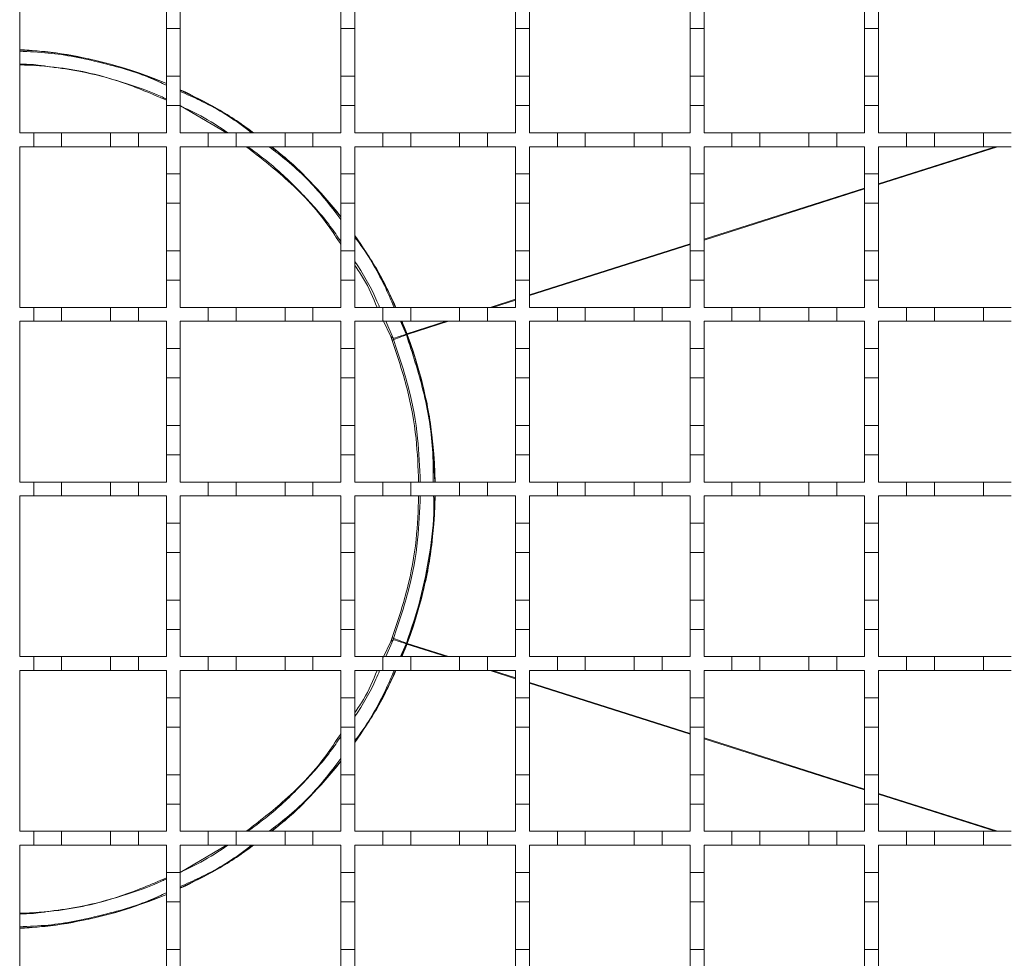
# Model space of a CAD drawing. Units: millimetres. Extents: x 389 to 1910, y 160 to 1405.
# Drawn here: x 1047 to 1188, y 923 to 1057 of the extents above; entities that cross this region are included whole.
import ezdxf

# ---------------------------------------------------------------- set-up
doc = ezdxf.new("R2010")
doc.units = ezdxf.units.MM
doc.header["$LTSCALE"] = 7

msp = doc.modelspace()

# ---------------------------------------------------------------- linework, layer by layer
at = {"color": 7, "linetype": 'Continuous', "lineweight": 18}
for p, q in [((1046.84, 1040.84), (1046.84, 1063.84)), ((1067.84, 1055.74), (1067.84, 1059.94)), ((1069.84, 1059.94), (1069.84, 1055.74)), ((1092.84, 1055.74), (1092.84, 1059.94)), ((1094.84, 1059.94), (1094.84, 1055.74)), ((1117.84, 1055.74), (1117.84, 1059.94)), ((1119.84, 1059.94), (1119.84, 1055.74)), ((1142.84, 1055.74), (1142.84, 1059.94)), ((1144.84, 1059.94), (1144.84, 1055.74)), ((1167.84, 1055.74), (1167.84, 1059.94)), ((1169.84, 1059.94), (1169.84, 1055.74)), ((1069.84, 1055.74), (1067.84, 1055.74)), ((1067.84, 1055.74), (1067.84, 1048.94)), ((1069.84, 1048.94), (1069.84, 1055.74)), ((1094.84, 1055.74), (1092.84, 1055.74)), ((1092.84, 1055.74), (1092.84, 1048.94)), ((1094.84, 1048.94), (1094.84, 1055.74)), ((1119.84, 1055.74), (1117.84, 1055.74)), ((1117.84, 1055.74), (1117.84, 1048.94)), ((1119.84, 1048.94), (1119.84, 1055.74)), ((1144.84, 1055.74), (1142.84, 1055.74)), ((1142.84, 1055.74), (1142.84, 1048.94)), ((1144.84, 1048.94), (1144.84, 1055.74)), ((1169.84, 1055.74), (1167.84, 1055.74)), ((1167.84, 1055.74), (1167.84, 1048.94)), ((1169.84, 1048.94), (1169.84, 1055.74)), ((1067.84, 1048.94), (1069.84, 1048.94)), ((1067.84, 1044.74), (1067.84, 1048.94)), ((1069.84, 1048.94), (1069.84, 1044.74)), ((1092.84, 1048.94), (1094.84, 1048.94)), ((1092.84, 1044.74), (1092.84, 1048.94)), ((1094.84, 1048.94), (1094.84, 1044.74)), ((1117.84, 1048.94), (1119.84, 1048.94)), ((1117.84, 1044.74), (1117.84, 1048.94)), ((1119.84, 1048.94), (1119.84, 1044.74)), ((1142.84, 1048.94), (1144.84, 1048.94)), ((1142.84, 1044.74), (1142.84, 1048.94)), ((1144.84, 1048.94), (1144.84, 1044.74)), ((1167.84, 1048.94), (1169.84, 1048.94)), ((1167.84, 1044.74), (1167.84, 1048.94)), ((1169.84, 1048.94), (1169.84, 1044.74)), ((1067.84, 1044.74), (1067.84, 1040.84)), ((1069.84, 1044.74), (1067.84, 1044.74)), ((1069.84, 1040.84), (1069.84, 1044.74)), ((1069.89, 1044.69), (1076.45, 1040.84)), ((1092.84, 1044.74), (1092.84, 1040.84)), ((1094.84, 1044.74), (1092.84, 1044.74)), ((1094.84, 1040.84), (1094.84, 1044.74)), ((1117.84, 1044.74), (1117.84, 1040.84)), ((1119.84, 1044.74), (1117.84, 1044.74)), ((1119.84, 1040.84), (1119.84, 1044.74)), ((1142.84, 1044.74), (1142.84, 1040.84)), ((1144.84, 1044.74), (1142.84, 1044.74)), ((1144.84, 1040.84), (1144.84, 1044.74)), ((1167.84, 1044.74), (1167.84, 1040.84)), ((1169.84, 1044.74), (1167.84, 1044.74)), ((1169.84, 1040.84), (1169.84, 1044.74)), ((1046.84, 1040.84), (1048.84, 1040.84)), ((1048.84, 1038.84), (1048.84, 1040.84)), ((1048.84, 1040.84), (1052.84, 1040.84)), ((1052.84, 1040.84), (1052.84, 1038.84)), ((1052.84, 1040.84), (1059.84, 1040.84)), ((1059.84, 1038.84), (1059.84, 1040.84)), ((1059.84, 1040.84), (1063.84, 1040.84)), ((1063.84, 1040.84), (1063.84, 1038.84)), ((1063.84, 1040.84), (1067.84, 1040.84)), ((1069.84, 1040.84), (1073.84, 1040.84)), ((1073.84, 1038.84), (1073.84, 1040.84)), ((1073.84, 1040.84), (1077.84, 1040.84)), ((1077.84, 1040.84), (1077.84, 1038.84)), ((1077.84, 1040.84), (1084.84, 1040.84)), ((1084.84, 1038.84), (1084.84, 1040.84)), ((1084.84, 1040.84), (1088.84, 1040.84)), ((1088.84, 1040.84), (1088.84, 1038.84)), ((1088.84, 1040.84), (1092.84, 1040.84)), ((1094.84, 1040.84), (1098.84, 1040.84)), ((1098.84, 1038.84), (1098.84, 1040.84)), ((1098.84, 1040.84), (1102.84, 1040.84)), ((1102.84, 1040.84), (1102.84, 1038.84)), ((1102.84, 1040.84), (1109.84, 1040.84)), ((1109.84, 1038.84), (1109.84, 1040.84)), ((1109.84, 1040.84), (1113.84, 1040.84)), ((1113.84, 1040.84), (1113.84, 1038.84)), ((1113.84, 1040.84), (1117.84, 1040.84)), ((1119.84, 1040.84), (1123.84, 1040.84)), ((1123.84, 1038.84), (1123.84, 1040.84)), ((1123.84, 1040.84), (1127.84, 1040.84)), ((1127.84, 1040.84), (1127.84, 1038.84)), ((1127.84, 1040.84), (1134.84, 1040.84)), ((1134.84, 1038.84), (1134.84, 1040.84)), ((1134.84, 1040.84), (1138.84, 1040.84)), ((1138.84, 1040.84), (1138.84, 1038.84)), ((1138.84, 1040.84), (1142.84, 1040.84)), ((1144.84, 1040.84), (1148.84, 1040.84)), ((1148.84, 1038.84), (1148.84, 1040.84)), ((1148.84, 1040.84), (1152.84, 1040.84)), ((1152.84, 1040.84), (1152.84, 1038.84)), ((1152.84, 1040.84), (1159.84, 1040.84)), ((1159.84, 1038.84), (1159.84, 1040.84)), ((1159.84, 1040.84), (1163.84, 1040.84)), ((1163.84, 1040.84), (1163.84, 1038.84)), ((1163.84, 1040.84), (1167.84, 1040.84)), ((1169.84, 1040.84), (1173.84, 1040.84)), ((1173.84, 1038.84), (1173.84, 1040.84)), ((1173.84, 1040.84), (1177.84, 1040.84)), ((1177.84, 1040.84), (1177.84, 1038.84)), ((1177.84, 1040.84), (1184.84, 1040.84)), ((1184.84, 1038.84), (1184.84, 1040.84)), ((1184.84, 1040.84), (1188.84, 1040.84)), ((1048.84, 1038.84), (1046.84, 1038.84)), ((1046.84, 1015.84), (1046.84, 1038.84)), ((1052.84, 1038.84), (1048.84, 1038.84)), ((1059.84, 1038.84), (1052.84, 1038.84)), ((1063.84, 1038.84), (1059.84, 1038.84)), ((1067.84, 1038.84), (1063.84, 1038.84)), ((1067.84, 1038.84), (1067.84, 1034.94)), ((1073.84, 1038.84), (1069.84, 1038.84)), ((1069.84, 1034.94), (1069.84, 1038.84)), ((1077.84, 1038.84), (1073.84, 1038.84)), ((1084.84, 1038.84), (1077.84, 1038.84)), ((1088.84, 1038.84), (1084.84, 1038.84)), ((1092.84, 1038.84), (1088.84, 1038.84)), ((1092.84, 1038.84), (1092.84, 1034.94)), ((1098.84, 1038.84), (1094.84, 1038.84)), ((1094.84, 1034.94), (1094.84, 1038.84)), ((1102.84, 1038.84), (1098.84, 1038.84)), ((1109.84, 1038.84), (1102.84, 1038.84)), ((1113.84, 1038.84), (1109.84, 1038.84)), ((1117.84, 1038.84), (1113.84, 1038.84)), ((1117.84, 1038.84), (1117.84, 1034.94)), ((1123.84, 1038.84), (1119.84, 1038.84)), ((1119.84, 1034.94), (1119.84, 1038.84)), ((1127.84, 1038.84), (1123.84, 1038.84)), ((1134.84, 1038.84), (1127.84, 1038.84)), ((1138.84, 1038.84), (1134.84, 1038.84)), ((1142.84, 1038.84), (1138.84, 1038.84)), ((1142.84, 1038.84), (1142.84, 1034.94)), ((1148.84, 1038.84), (1144.84, 1038.84)), ((1144.84, 1034.94), (1144.84, 1038.84)), ((1152.84, 1038.84), (1148.84, 1038.84)), ((1159.84, 1038.84), (1152.84, 1038.84)), ((1163.84, 1038.84), (1159.84, 1038.84)), ((1167.84, 1038.84), (1163.84, 1038.84)), ((1167.84, 1038.84), (1167.84, 1034.94)), ((1173.84, 1038.84), (1169.84, 1038.84)), ((1169.84, 1034.94), (1169.84, 1038.84)), ((1186.52, 1038.84), (1169.84, 1033.53)), ((1186.85, 1038.84), (1169.84, 1033.43)), ((1177.84, 1038.84), (1173.84, 1038.84)), ((1184.84, 1038.84), (1177.84, 1038.84)), ((1188.84, 1038.84), (1184.84, 1038.84)), ((1067.84, 1034.94), (1069.84, 1034.94)), ((1067.84, 1030.74), (1067.84, 1034.94)), ((1069.84, 1034.94), (1069.84, 1030.74)), ((1092.84, 1034.94), (1094.84, 1034.94)), ((1092.84, 1030.74), (1092.84, 1034.94)), ((1094.84, 1034.94), (1094.84, 1030.74)), ((1117.84, 1034.94), (1119.84, 1034.94)), ((1117.84, 1030.74), (1117.84, 1034.94)), ((1119.84, 1034.94), (1119.84, 1030.74)), ((1142.84, 1034.94), (1144.84, 1034.94)), ((1142.84, 1030.74), (1142.84, 1034.94)), ((1144.84, 1034.94), (1144.84, 1030.74)), ((1167.84, 1034.94), (1169.84, 1034.94)), ((1167.84, 1030.74), (1167.84, 1034.94)), ((1169.84, 1034.94), (1169.84, 1030.74)), ((1167.84, 1032.9), (1144.84, 1025.58)), ((1167.84, 1032.79), (1144.84, 1025.48)), ((1069.84, 1030.74), (1067.84, 1030.74)), ((1067.84, 1030.74), (1067.84, 1023.94)), ((1069.84, 1023.94), (1069.84, 1030.74)), ((1094.84, 1030.74), (1092.84, 1030.74)), ((1092.84, 1030.74), (1092.84, 1023.94)), ((1094.84, 1023.94), (1094.84, 1030.74)), ((1119.84, 1030.74), (1117.84, 1030.74)), ((1117.84, 1030.74), (1117.84, 1023.94)), ((1119.84, 1023.94), (1119.84, 1030.74)), ((1144.84, 1030.74), (1142.84, 1030.74)), ((1142.84, 1030.74), (1142.84, 1023.94)), ((1144.84, 1023.94), (1144.84, 1030.74)), ((1169.84, 1030.74), (1167.84, 1030.74)), ((1167.84, 1030.74), (1167.84, 1023.94)), ((1169.84, 1023.94), (1169.84, 1030.74)), ((1067.84, 1023.94), (1069.84, 1023.94)), ((1067.84, 1019.74), (1067.84, 1023.94)), ((1069.84, 1023.94), (1069.84, 1019.74)), ((1092.84, 1023.94), (1094.84, 1023.94)), ((1092.84, 1019.74), (1092.84, 1023.94)), ((1094.84, 1023.94), (1094.84, 1019.74)), ((1117.84, 1023.94), (1119.84, 1023.94)), ((1117.84, 1019.74), (1117.84, 1023.94)), ((1142.84, 1024.95), (1119.84, 1017.63)), ((1142.84, 1024.84), (1119.84, 1017.53)), ((1119.84, 1023.94), (1119.84, 1019.74)), ((1142.84, 1023.94), (1144.84, 1023.94)), ((1142.84, 1019.74), (1142.84, 1023.94)), ((1144.84, 1023.94), (1144.84, 1019.74)), ((1167.84, 1023.94), (1169.84, 1023.94)), ((1167.84, 1019.74), (1167.84, 1023.94)), ((1169.84, 1023.94), (1169.84, 1019.74)), ((1067.84, 1019.74), (1067.84, 1015.84)), ((1069.84, 1019.74), (1067.84, 1019.74)), ((1069.84, 1015.84), (1069.84, 1019.74)), ((1092.84, 1019.74), (1092.84, 1015.84)), ((1094.84, 1019.74), (1092.84, 1019.74)), ((1094.84, 1015.84), (1094.84, 1019.74)), ((1117.84, 1019.74), (1117.84, 1015.84)), ((1119.84, 1019.74), (1117.84, 1019.74)), ((1119.84, 1015.84), (1119.84, 1019.74)), ((1142.84, 1019.74), (1142.84, 1015.84)), ((1144.84, 1019.74), (1142.84, 1019.74)), ((1144.84, 1015.84), (1144.84, 1019.74)), ((1167.84, 1019.74), (1167.84, 1015.84)), ((1169.84, 1019.74), (1167.84, 1019.74)), ((1169.84, 1015.84), (1169.84, 1019.74)), ((1117.84, 1016.99), (1114.2, 1015.84)), ((1117.84, 1016.89), (1114.53, 1015.84)), ((1046.84, 1015.84), (1048.84, 1015.84)), ((1048.84, 1013.84), (1048.84, 1015.84)), ((1048.84, 1015.84), (1052.84, 1015.84)), ((1052.84, 1015.84), (1052.84, 1013.84)), ((1052.84, 1015.84), (1059.84, 1015.84)), ((1059.84, 1013.84), (1059.84, 1015.84)), ((1059.84, 1015.84), (1063.84, 1015.84)), ((1063.84, 1015.84), (1063.84, 1013.84)), ((1063.84, 1015.84), (1067.84, 1015.84)), ((1069.84, 1015.84), (1073.84, 1015.84)), ((1073.84, 1013.84), (1073.84, 1015.84)), ((1073.84, 1015.84), (1077.84, 1015.84)), ((1077.84, 1015.84), (1077.84, 1013.84)), ((1077.84, 1015.84), (1084.84, 1015.84)), ((1084.84, 1013.84), (1084.84, 1015.84)), ((1084.84, 1015.84), (1088.84, 1015.84)), ((1088.84, 1015.84), (1088.84, 1013.84)), ((1088.84, 1015.84), (1092.84, 1015.84)), ((1094.84, 1015.84), (1098.84, 1015.84)), ((1098.84, 1013.84), (1098.84, 1015.84)), ((1098.84, 1015.84), (1102.84, 1015.84)), ((1102.84, 1015.84), (1102.84, 1013.84)), ((1102.84, 1015.84), (1109.84, 1015.84)), ((1109.84, 1013.84), (1109.84, 1015.84)), ((1109.84, 1015.84), (1113.84, 1015.84)), ((1113.84, 1015.84), (1113.84, 1013.84)), ((1113.84, 1015.84), (1117.84, 1015.84)), ((1119.84, 1015.84), (1123.84, 1015.84)), ((1123.84, 1013.84), (1123.84, 1015.84)), ((1123.84, 1015.84), (1127.84, 1015.84)), ((1127.84, 1015.84), (1127.84, 1013.84)), ((1127.84, 1015.84), (1134.84, 1015.84)), ((1134.84, 1013.84), (1134.84, 1015.84)), ((1134.84, 1015.84), (1138.84, 1015.84)), ((1138.84, 1015.84), (1138.84, 1013.84)), ((1138.84, 1015.84), (1142.84, 1015.84)), ((1144.84, 1015.84), (1148.84, 1015.84)), ((1148.84, 1013.84), (1148.84, 1015.84)), ((1148.84, 1015.84), (1152.84, 1015.84)), ((1152.84, 1015.84), (1152.84, 1013.84)), ((1152.84, 1015.84), (1159.84, 1015.84)), ((1159.84, 1013.84), (1159.84, 1015.84)), ((1159.84, 1015.84), (1163.84, 1015.84)), ((1163.84, 1015.84), (1163.84, 1013.84)), ((1163.84, 1015.84), (1167.84, 1015.84)), ((1169.84, 1015.84), (1173.84, 1015.84)), ((1173.84, 1013.84), (1173.84, 1015.84)), ((1173.84, 1015.84), (1177.84, 1015.84)), ((1177.84, 1015.84), (1177.84, 1013.84)), ((1177.84, 1015.84), (1184.84, 1015.84)), ((1184.84, 1013.84), (1184.84, 1015.84)), ((1184.84, 1015.84), (1188.84, 1015.84)), ((1048.84, 1013.84), (1046.84, 1013.84)), ((1046.84, 990.84), (1046.84, 1013.84)), ((1052.84, 1013.84), (1048.84, 1013.84)), ((1059.84, 1013.84), (1052.84, 1013.84)), ((1063.84, 1013.84), (1059.84, 1013.84)), ((1067.84, 1013.84), (1063.84, 1013.84)), ((1067.84, 1013.84), (1067.84, 1009.94)), ((1073.84, 1013.84), (1069.84, 1013.84)), ((1069.84, 1009.94), (1069.84, 1013.84)), ((1077.84, 1013.84), (1073.84, 1013.84)), ((1084.84, 1013.84), (1077.84, 1013.84)), ((1088.84, 1013.84), (1084.84, 1013.84)), ((1092.84, 1013.84), (1088.84, 1013.84)), ((1092.84, 1013.84), (1092.84, 1009.94)), ((1098.84, 1013.84), (1094.84, 1013.84)), ((1094.84, 1009.94), (1094.84, 1013.84)), ((1102.84, 1013.84), (1098.84, 1013.84)), ((1098.89, 1013.98), (1099.97, 1011.65)), ((1099.25, 1013.84), (1100.31, 1011.42)), ((1101.35, 1013.84), (1102.17, 1012.01)), ((1101.51, 1013.84), (1102.29, 1012.05)), ((1107.92, 1013.84), (1102.29, 1012.05)), ((1108.24, 1013.84), (1102.33, 1011.96)), ((1109.84, 1013.84), (1102.84, 1013.84)), ((1113.84, 1013.84), (1109.84, 1013.84)), ((1117.84, 1013.84), (1113.84, 1013.84)), ((1117.84, 1013.84), (1117.84, 1009.94)), ((1123.84, 1013.84), (1119.84, 1013.84)), ((1119.84, 1009.94), (1119.84, 1013.84)), ((1127.84, 1013.84), (1123.84, 1013.84)), ((1134.84, 1013.84), (1127.84, 1013.84)), ((1138.84, 1013.84), (1134.84, 1013.84)), ((1142.84, 1013.84), (1138.84, 1013.84)), ((1142.84, 1013.84), (1142.84, 1009.94)), ((1148.84, 1013.84), (1144.84, 1013.84)), ((1144.84, 1009.94), (1144.84, 1013.84)), ((1152.84, 1013.84), (1148.84, 1013.84)), ((1159.84, 1013.84), (1152.84, 1013.84)), ((1163.84, 1013.84), (1159.84, 1013.84)), ((1167.84, 1013.84), (1163.84, 1013.84)), ((1167.84, 1013.84), (1167.84, 1009.94)), ((1173.84, 1013.84), (1169.84, 1013.84)), ((1169.84, 1009.94), (1169.84, 1013.84)), ((1177.84, 1013.84), (1173.84, 1013.84)), ((1184.84, 1013.84), (1177.84, 1013.84)), ((1188.84, 1013.84), (1184.84, 1013.84)), ((1100.31, 1011.42), (1099.97, 1011.65)), ((1100.38, 1011.22), (1100.18, 1011.1)), ((1102.29, 1012.05), (1102.17, 1012.01)), ((1102.33, 1011.96), (1102.21, 1011.91)), ((1067.84, 1009.94), (1069.84, 1009.94)), ((1067.84, 1005.74), (1067.84, 1009.94)), ((1069.84, 1009.94), (1069.84, 1005.74)), ((1092.84, 1009.94), (1094.84, 1009.94)), ((1092.84, 1005.74), (1092.84, 1009.94)), ((1094.84, 1009.94), (1094.84, 1005.74)), ((1117.84, 1009.94), (1119.84, 1009.94)), ((1117.84, 1005.74), (1117.84, 1009.94)), ((1119.84, 1009.94), (1119.84, 1005.74)), ((1142.84, 1009.94), (1144.84, 1009.94)), ((1142.84, 1005.74), (1142.84, 1009.94)), ((1144.84, 1009.94), (1144.84, 1005.74)), ((1167.84, 1009.94), (1169.84, 1009.94)), ((1167.84, 1005.74), (1167.84, 1009.94)), ((1169.84, 1009.94), (1169.84, 1005.74)), ((1069.84, 1005.74), (1067.84, 1005.74)), ((1067.84, 1005.74), (1067.84, 998.94)), ((1069.84, 998.94), (1069.84, 1005.74)), ((1094.84, 1005.74), (1092.84, 1005.74)), ((1092.84, 1005.74), (1092.84, 998.94)), ((1094.84, 998.94), (1094.84, 1005.74)), ((1119.84, 1005.74), (1117.84, 1005.74)), ((1117.84, 1005.74), (1117.84, 998.94)), ((1119.84, 998.94), (1119.84, 1005.74)), ((1144.84, 1005.74), (1142.84, 1005.74)), ((1142.84, 1005.74), (1142.84, 998.94)), ((1144.84, 998.94), (1144.84, 1005.74)), ((1169.84, 1005.74), (1167.84, 1005.74)), ((1167.84, 1005.74), (1167.84, 998.94)), ((1169.84, 998.94), (1169.84, 1005.74)), ((1067.84, 998.94), (1069.84, 998.94)), ((1067.84, 994.74), (1067.84, 998.94)), ((1069.84, 998.94), (1069.84, 994.74)), ((1092.84, 998.94), (1094.84, 998.94)), ((1092.84, 994.74), (1092.84, 998.94)), ((1094.84, 998.94), (1094.84, 994.74)), ((1117.84, 998.94), (1119.84, 998.94)), ((1117.84, 994.74), (1117.84, 998.94)), ((1119.84, 998.94), (1119.84, 994.74)), ((1142.84, 998.94), (1144.84, 998.94)), ((1142.84, 994.74), (1142.84, 998.94)), ((1144.84, 998.94), (1144.84, 994.74)), ((1167.84, 998.94), (1169.84, 998.94)), ((1167.84, 994.74), (1167.84, 998.94)), ((1169.84, 998.94), (1169.84, 994.74)), ((1067.84, 994.74), (1067.84, 990.84)), ((1069.84, 994.74), (1067.84, 994.74)), ((1069.84, 990.84), (1069.84, 994.74)), ((1092.84, 994.74), (1092.84, 990.84)), ((1094.84, 994.74), (1092.84, 994.74)), ((1094.84, 990.84), (1094.84, 994.74)), ((1117.84, 994.74), (1117.84, 990.84)), ((1119.84, 994.74), (1117.84, 994.74)), ((1119.84, 990.84), (1119.84, 994.74)), ((1142.84, 994.74), (1142.84, 990.84)), ((1144.84, 994.74), (1142.84, 994.74)), ((1144.84, 990.84), (1144.84, 994.74)), ((1167.84, 994.74), (1167.84, 990.84)), ((1169.84, 994.74), (1167.84, 994.74)), ((1169.84, 990.84), (1169.84, 994.74)), ((1046.84, 990.84), (1048.84, 990.84)), ((1048.84, 988.84), (1048.84, 990.84)), ((1048.84, 990.84), (1052.84, 990.84)), ((1052.84, 990.84), (1052.84, 988.84)), ((1052.84, 990.84), (1059.84, 990.84)), ((1059.84, 988.84), (1059.84, 990.84)), ((1059.84, 990.84), (1063.84, 990.84)), ((1063.84, 990.84), (1063.84, 988.84)), ((1063.84, 990.84), (1067.84, 990.84)), ((1069.84, 990.84), (1073.84, 990.84)), ((1073.84, 988.84), (1073.84, 990.84)), ((1073.84, 990.84), (1077.84, 990.84)), ((1077.84, 990.84), (1077.84, 988.84)), ((1077.84, 990.84), (1084.84, 990.84)), ((1084.84, 988.84), (1084.84, 990.84)), ((1084.84, 990.84), (1088.84, 990.84)), ((1088.84, 990.84), (1088.84, 988.84)), ((1088.84, 990.84), (1092.84, 990.84)), ((1094.84, 990.84), (1098.84, 990.84)), ((1098.84, 988.84), (1098.84, 990.84)), ((1098.84, 990.84), (1102.84, 990.84)), ((1102.84, 990.84), (1102.84, 988.84)), ((1102.84, 990.84), (1109.84, 990.84)), ((1109.84, 988.84), (1109.84, 990.84)), ((1109.84, 990.84), (1113.84, 990.84)), ((1113.84, 990.84), (1113.84, 988.84)), ((1113.84, 990.84), (1117.84, 990.84)), ((1119.84, 990.84), (1123.84, 990.84)), ((1123.84, 988.84), (1123.84, 990.84)), ((1123.84, 990.84), (1127.84, 990.84)), ((1127.84, 990.84), (1127.84, 988.84)), ((1127.84, 990.84), (1134.84, 990.84)), ((1134.84, 988.84), (1134.84, 990.84)), ((1134.84, 990.84), (1138.84, 990.84)), ((1138.84, 990.84), (1138.84, 988.84)), ((1138.84, 990.84), (1142.84, 990.84)), ((1144.84, 990.84), (1148.84, 990.84)), ((1148.84, 988.84), (1148.84, 990.84)), ((1148.84, 990.84), (1152.84, 990.84)), ((1152.84, 990.84), (1152.84, 988.84)), ((1152.84, 990.84), (1159.84, 990.84)), ((1159.84, 988.84), (1159.84, 990.84)), ((1159.84, 990.84), (1163.84, 990.84)), ((1163.84, 990.84), (1163.84, 988.84)), ((1163.84, 990.84), (1167.84, 990.84)), ((1169.84, 990.84), (1173.84, 990.84)), ((1173.84, 988.84), (1173.84, 990.84)), ((1173.84, 990.84), (1177.84, 990.84)), ((1177.84, 990.84), (1177.84, 988.84)), ((1177.84, 990.84), (1184.84, 990.84)), ((1184.84, 988.84), (1184.84, 990.84)), ((1184.84, 990.84), (1188.84, 990.84)), ((1048.84, 988.84), (1046.84, 988.84)), ((1046.84, 965.84), (1046.84, 988.84)), ((1052.84, 988.84), (1048.84, 988.84)), ((1059.84, 988.84), (1052.84, 988.84)), ((1063.84, 988.84), (1059.84, 988.84)), ((1067.84, 988.84), (1063.84, 988.84)), ((1067.84, 988.84), (1067.84, 984.94)), ((1073.84, 988.84), (1069.84, 988.84)), ((1069.84, 984.94), (1069.84, 988.84)), ((1077.84, 988.84), (1073.84, 988.84)), ((1084.84, 988.84), (1077.84, 988.84)), ((1088.84, 988.84), (1084.84, 988.84)), ((1092.84, 988.84), (1088.84, 988.84)), ((1092.84, 988.84), (1092.84, 984.94)), ((1098.84, 988.84), (1094.84, 988.84)), ((1094.84, 984.94), (1094.84, 988.84)), ((1102.84, 988.84), (1098.84, 988.84)), ((1109.84, 988.84), (1102.84, 988.84)), ((1113.84, 988.84), (1109.84, 988.84)), ((1117.84, 988.84), (1113.84, 988.84)), ((1117.84, 988.84), (1117.84, 984.94)), ((1123.84, 988.84), (1119.84, 988.84)), ((1119.84, 984.94), (1119.84, 988.84)), ((1127.84, 988.84), (1123.84, 988.84)), ((1134.84, 988.84), (1127.84, 988.84)), ((1138.84, 988.84), (1134.84, 988.84)), ((1142.84, 988.84), (1138.84, 988.84)), ((1142.84, 988.84), (1142.84, 984.94)), ((1148.84, 988.84), (1144.84, 988.84)), ((1144.84, 984.94), (1144.84, 988.84)), ((1152.84, 988.84), (1148.84, 988.84)), ((1159.84, 988.84), (1152.84, 988.84)), ((1163.84, 988.84), (1159.84, 988.84)), ((1167.84, 988.84), (1163.84, 988.84)), ((1167.84, 988.84), (1167.84, 984.94)), ((1173.84, 988.84), (1169.84, 988.84)), ((1169.84, 984.94), (1169.84, 988.84)), ((1177.84, 988.84), (1173.84, 988.84)), ((1184.84, 988.84), (1177.84, 988.84)), ((1188.84, 988.84), (1184.84, 988.84)), ((1067.84, 984.94), (1069.84, 984.94)), ((1067.84, 980.74), (1067.84, 984.94)), ((1069.84, 984.94), (1069.84, 980.74)), ((1092.84, 984.94), (1094.84, 984.94)), ((1092.84, 980.74), (1092.84, 984.94)), ((1094.84, 984.94), (1094.84, 980.74)), ((1117.84, 984.94), (1119.84, 984.94)), ((1117.84, 980.74), (1117.84, 984.94)), ((1119.84, 984.94), (1119.84, 980.74)), ((1142.84, 984.94), (1144.84, 984.94)), ((1142.84, 980.74), (1142.84, 984.94)), ((1144.84, 984.94), (1144.84, 980.74)), ((1167.84, 984.94), (1169.84, 984.94)), ((1167.84, 980.74), (1167.84, 984.94)), ((1169.84, 984.94), (1169.84, 980.74)), ((1069.84, 980.74), (1067.84, 980.74)), ((1067.84, 980.74), (1067.84, 973.94)), ((1069.84, 973.94), (1069.84, 980.74)), ((1094.84, 980.74), (1092.84, 980.74)), ((1092.84, 980.74), (1092.84, 973.94)), ((1094.84, 973.94), (1094.84, 980.74)), ((1119.84, 980.74), (1117.84, 980.74)), ((1117.84, 980.74), (1117.84, 973.94)), ((1119.84, 973.94), (1119.84, 980.74)), ((1144.84, 980.74), (1142.84, 980.74)), ((1142.84, 980.74), (1142.84, 973.94)), ((1144.84, 973.94), (1144.84, 980.74)), ((1169.84, 980.74), (1167.84, 980.74)), ((1167.84, 980.74), (1167.84, 973.94)), ((1169.84, 973.94), (1169.84, 980.74)), ((1067.84, 969.74), (1067.84, 973.94)), ((1067.84, 973.94), (1069.84, 973.94)), ((1069.84, 973.94), (1069.84, 969.74)), ((1092.84, 969.74), (1092.84, 973.94)), ((1092.84, 973.94), (1094.84, 973.94)), ((1094.84, 973.94), (1094.84, 969.74)), ((1117.84, 969.74), (1117.84, 973.94)), ((1117.84, 973.94), (1119.84, 973.94)), ((1119.84, 973.94), (1119.84, 969.74)), ((1142.84, 969.74), (1142.84, 973.94)), ((1142.84, 973.94), (1144.84, 973.94)), ((1144.84, 973.94), (1144.84, 969.74)), ((1167.84, 969.74), (1167.84, 973.94)), ((1167.84, 973.94), (1169.84, 973.94)), ((1169.84, 973.94), (1169.84, 969.74)), ((1067.84, 969.74), (1067.84, 965.84)), ((1069.84, 969.74), (1067.84, 969.74)), ((1069.84, 965.84), (1069.84, 969.74)), ((1092.84, 969.74), (1092.84, 965.84)), ((1094.84, 969.74), (1092.84, 969.74)), ((1094.84, 965.84), (1094.84, 969.74)), ((1117.84, 969.74), (1117.84, 965.84)), ((1119.84, 969.74), (1117.84, 969.74)), ((1119.84, 965.84), (1119.84, 969.74)), ((1142.84, 969.74), (1142.84, 965.84)), ((1144.84, 969.74), (1142.84, 969.74)), ((1144.84, 965.84), (1144.84, 969.74)), ((1167.84, 969.74), (1167.84, 965.84)), ((1169.84, 969.74), (1167.84, 969.74)), ((1169.84, 965.84), (1169.84, 969.74)), ((1099.97, 968.03), (1098.89, 965.7)), ((1100.31, 968.26), (1099.25, 965.84)), ((1100.31, 968.26), (1099.97, 968.03)), ((1100.38, 968.46), (1100.18, 968.58)), ((1102.17, 967.67), (1101.35, 965.84)), ((1102.29, 967.63), (1101.51, 965.84)), ((1102.29, 967.63), (1102.17, 967.67)), ((1102.33, 967.72), (1102.21, 967.76)), ((1107.92, 965.84), (1102.29, 967.63)), ((1108.24, 965.84), (1102.33, 967.72)), ((1046.84, 965.84), (1048.84, 965.84)), ((1048.84, 963.84), (1048.84, 965.84)), ((1048.84, 965.84), (1052.84, 965.84)), ((1052.84, 965.84), (1052.84, 963.84)), ((1052.84, 965.84), (1059.84, 965.84)), ((1059.84, 963.84), (1059.84, 965.84)), ((1059.84, 965.84), (1063.84, 965.84)), ((1063.84, 965.84), (1063.84, 963.84)), ((1063.84, 965.84), (1067.84, 965.84)), ((1069.84, 965.84), (1073.84, 965.84)), ((1073.84, 963.84), (1073.84, 965.84)), ((1073.84, 965.84), (1077.84, 965.84)), ((1077.84, 965.84), (1077.84, 963.84)), ((1077.84, 965.84), (1084.84, 965.84)), ((1084.84, 963.84), (1084.84, 965.84)), ((1084.84, 965.84), (1088.84, 965.84)), ((1088.84, 965.84), (1088.84, 963.84)), ((1088.84, 965.84), (1092.84, 965.84)), ((1094.84, 965.84), (1098.84, 965.84)), ((1098.84, 963.84), (1098.84, 965.84)), ((1098.84, 965.84), (1102.84, 965.84)), ((1102.84, 965.84), (1102.84, 963.84)), ((1102.84, 965.84), (1109.84, 965.84)), ((1109.84, 963.84), (1109.84, 965.84)), ((1109.84, 965.84), (1113.84, 965.84)), ((1113.84, 965.84), (1113.84, 963.84)), ((1113.84, 965.84), (1117.84, 965.84)), ((1119.84, 965.84), (1123.84, 965.84)), ((1123.84, 963.84), (1123.84, 965.84)), ((1123.84, 965.84), (1127.84, 965.84)), ((1127.84, 965.84), (1127.84, 963.84)), ((1127.84, 965.84), (1134.84, 965.84)), ((1134.84, 963.84), (1134.84, 965.84)), ((1134.84, 965.84), (1138.84, 965.84)), ((1138.84, 965.84), (1138.84, 963.84)), ((1138.84, 965.84), (1142.84, 965.84)), ((1144.84, 965.84), (1148.84, 965.84)), ((1148.84, 963.84), (1148.84, 965.84)), ((1148.84, 965.84), (1152.84, 965.84)), ((1152.84, 965.84), (1152.84, 963.84)), ((1152.84, 965.84), (1159.84, 965.84)), ((1159.84, 963.84), (1159.84, 965.84)), ((1159.84, 965.84), (1163.84, 965.84)), ((1163.84, 965.84), (1163.84, 963.84)), ((1163.84, 965.84), (1167.84, 965.84)), ((1169.84, 965.84), (1173.84, 965.84)), ((1173.84, 963.84), (1173.84, 965.84)), ((1173.84, 965.84), (1177.84, 965.84)), ((1177.84, 965.84), (1177.84, 963.84)), ((1177.84, 965.84), (1184.84, 965.84)), ((1184.84, 963.84), (1184.84, 965.84)), ((1184.84, 965.84), (1188.84, 965.84)), ((1048.84, 963.84), (1046.84, 963.84)), ((1046.84, 940.84), (1046.84, 963.84)), ((1052.84, 963.84), (1048.84, 963.84)), ((1059.84, 963.84), (1052.84, 963.84)), ((1063.84, 963.84), (1059.84, 963.84)), ((1067.84, 963.84), (1063.84, 963.84)), ((1067.84, 963.84), (1067.84, 959.94)), ((1073.84, 963.84), (1069.84, 963.84)), ((1069.84, 959.94), (1069.84, 963.84)), ((1077.84, 963.84), (1073.84, 963.84)), ((1084.84, 963.84), (1077.84, 963.84)), ((1088.84, 963.84), (1084.84, 963.84)), ((1092.84, 963.84), (1088.84, 963.84)), ((1092.84, 963.84), (1092.84, 959.94)), ((1098.84, 963.84), (1094.84, 963.84)), ((1094.84, 959.94), (1094.84, 963.84)), ((1102.84, 963.84), (1098.84, 963.84)), ((1109.84, 963.84), (1102.84, 963.84)), ((1113.84, 963.84), (1109.84, 963.84)), ((1117.84, 963.84), (1113.84, 963.84)), ((1117.84, 962.68), (1114.2, 963.84)), ((1117.84, 962.79), (1114.53, 963.84)), ((1117.84, 963.84), (1117.84, 959.94)), ((1123.84, 963.84), (1119.84, 963.84)), ((1119.84, 959.94), (1119.84, 963.84)), ((1127.84, 963.84), (1123.84, 963.84)), ((1134.84, 963.84), (1127.84, 963.84)), ((1138.84, 963.84), (1134.84, 963.84)), ((1142.84, 963.84), (1138.84, 963.84)), ((1142.84, 963.84), (1142.84, 959.94)), ((1148.84, 963.84), (1144.84, 963.84)), ((1144.84, 959.94), (1144.84, 963.84)), ((1152.84, 963.84), (1148.84, 963.84)), ((1159.84, 963.84), (1152.84, 963.84)), ((1163.84, 963.84), (1159.84, 963.84)), ((1167.84, 963.84), (1163.84, 963.84)), ((1167.84, 963.84), (1167.84, 959.94)), ((1173.84, 963.84), (1169.84, 963.84)), ((1169.84, 959.94), (1169.84, 963.84)), ((1177.84, 963.84), (1173.84, 963.84)), ((1184.84, 963.84), (1177.84, 963.84)), ((1188.84, 963.84), (1184.84, 963.84)), ((1142.84, 954.84), (1119.84, 962.15)), ((1142.84, 954.73), (1119.84, 962.05)), ((1067.84, 959.94), (1069.84, 959.94)), ((1067.84, 955.74), (1067.84, 959.94)), ((1069.84, 959.94), (1069.84, 955.74)), ((1092.84, 959.94), (1094.84, 959.94)), ((1092.84, 955.74), (1092.84, 959.94)), ((1094.84, 959.94), (1094.84, 955.74)), ((1117.84, 959.94), (1119.84, 959.94)), ((1117.84, 955.74), (1117.84, 959.94)), ((1119.84, 959.94), (1119.84, 955.74)), ((1142.84, 959.94), (1144.84, 959.94)), ((1142.84, 955.74), (1142.84, 959.94)), ((1144.84, 959.94), (1144.84, 955.74)), ((1167.84, 959.94), (1169.84, 959.94)), ((1167.84, 955.74), (1167.84, 959.94)), ((1169.84, 959.94), (1169.84, 955.74)), ((1069.84, 955.74), (1067.84, 955.74)), ((1067.84, 955.74), (1067.84, 948.94)), ((1069.84, 948.94), (1069.84, 955.74)), ((1094.84, 955.74), (1092.84, 955.74)), ((1092.84, 955.74), (1092.84, 948.94)), ((1094.84, 948.94), (1094.84, 955.74)), ((1119.84, 955.74), (1117.84, 955.74)), ((1117.84, 955.74), (1117.84, 948.94)), ((1119.84, 948.94), (1119.84, 955.74)), ((1144.84, 955.74), (1142.84, 955.74)), ((1142.84, 955.74), (1142.84, 948.94)), ((1144.84, 948.94), (1144.84, 955.74)), ((1169.84, 955.74), (1167.84, 955.74)), ((1167.84, 955.74), (1167.84, 948.94)), ((1169.84, 948.94), (1169.84, 955.74)), ((1167.84, 946.88), (1144.84, 954.2)), ((1167.84, 946.78), (1144.84, 954.1)), ((1067.84, 944.74), (1067.84, 948.94)), ((1067.84, 948.94), (1069.84, 948.94)), ((1069.84, 948.94), (1069.84, 944.74)), ((1092.84, 944.74), (1092.84, 948.94)), ((1092.84, 948.94), (1094.84, 948.94)), ((1094.84, 948.94), (1094.84, 944.74)), ((1117.84, 944.74), (1117.84, 948.94)), ((1117.84, 948.94), (1119.84, 948.94)), ((1119.84, 948.94), (1119.84, 944.74)), ((1142.84, 944.74), (1142.84, 948.94)), ((1142.84, 948.94), (1144.84, 948.94)), ((1144.84, 948.94), (1144.84, 944.74)), ((1167.84, 944.74), (1167.84, 948.94)), ((1167.84, 948.94), (1169.84, 948.94)), ((1169.84, 948.94), (1169.84, 944.74)), ((1186.85, 940.84), (1169.84, 946.25)), ((1186.52, 940.84), (1169.84, 946.14)), ((1067.84, 944.74), (1067.84, 940.84)), ((1069.84, 944.74), (1067.84, 944.74)), ((1069.84, 940.84), (1069.84, 944.74)), ((1092.84, 944.74), (1092.84, 940.84)), ((1094.84, 944.74), (1092.84, 944.74)), ((1094.84, 940.84), (1094.84, 944.74)), ((1117.84, 944.74), (1117.84, 940.84)), ((1119.84, 944.74), (1117.84, 944.74)), ((1119.84, 940.84), (1119.84, 944.74)), ((1142.84, 944.74), (1142.84, 940.84)), ((1144.84, 944.74), (1142.84, 944.74)), ((1144.84, 940.84), (1144.84, 944.74)), ((1167.84, 944.74), (1167.84, 940.84)), ((1169.84, 944.74), (1167.84, 944.74)), ((1169.84, 940.84), (1169.84, 944.74)), ((1046.84, 940.84), (1048.84, 940.84)), ((1048.84, 938.84), (1048.84, 940.84)), ((1048.84, 940.84), (1052.84, 940.84)), ((1052.84, 940.84), (1052.84, 938.84)), ((1052.84, 940.84), (1059.84, 940.84)), ((1059.84, 938.84), (1059.84, 940.84)), ((1059.84, 940.84), (1063.84, 940.84)), ((1063.84, 940.84), (1063.84, 938.84)), ((1063.84, 940.84), (1067.84, 940.84)), ((1069.84, 940.84), (1073.84, 940.84)), ((1073.84, 938.84), (1073.84, 940.84)), ((1073.84, 940.84), (1077.84, 940.84)), ((1077.84, 940.84), (1077.84, 938.84)), ((1077.84, 940.84), (1084.84, 940.84)), ((1084.84, 938.84), (1084.84, 940.84)), ((1084.84, 940.84), (1088.84, 940.84)), ((1088.84, 940.84), (1088.84, 938.84)), ((1088.84, 940.84), (1092.84, 940.84)), ((1094.84, 940.84), (1098.84, 940.84)), ((1098.84, 938.84), (1098.84, 940.84)), ((1098.84, 940.84), (1102.84, 940.84)), ((1102.84, 940.84), (1102.84, 938.84)), ((1102.84, 940.84), (1109.84, 940.84)), ((1109.84, 938.84), (1109.84, 940.84)), ((1109.84, 940.84), (1113.84, 940.84)), ((1113.84, 940.84), (1113.84, 938.84)), ((1113.84, 940.84), (1117.84, 940.84)), ((1119.84, 940.84), (1123.84, 940.84)), ((1123.84, 938.84), (1123.84, 940.84)), ((1123.84, 940.84), (1127.84, 940.84)), ((1127.84, 940.84), (1127.84, 938.84)), ((1127.84, 940.84), (1134.84, 940.84)), ((1134.84, 938.84), (1134.84, 940.84)), ((1134.84, 940.84), (1138.84, 940.84)), ((1138.84, 940.84), (1138.84, 938.84)), ((1138.84, 940.84), (1142.84, 940.84)), ((1144.84, 940.84), (1148.84, 940.84)), ((1148.84, 938.84), (1148.84, 940.84)), ((1148.84, 940.84), (1152.84, 940.84)), ((1152.84, 940.84), (1152.84, 938.84)), ((1152.84, 940.84), (1159.84, 940.84)), ((1159.84, 938.84), (1159.84, 940.84)), ((1159.84, 940.84), (1163.84, 940.84)), ((1163.84, 940.84), (1163.84, 938.84)), ((1163.84, 940.84), (1167.84, 940.84)), ((1169.84, 940.84), (1173.84, 940.84)), ((1173.84, 938.84), (1173.84, 940.84)), ((1173.84, 940.84), (1177.84, 940.84)), ((1177.84, 940.84), (1177.84, 938.84)), ((1177.84, 940.84), (1184.84, 940.84)), ((1184.84, 938.84), (1184.84, 940.84)), ((1184.84, 940.84), (1188.84, 940.84)), ((1048.84, 938.84), (1046.84, 938.84)), ((1046.84, 915.84), (1046.84, 938.84)), ((1052.84, 938.84), (1048.84, 938.84)), ((1059.84, 938.84), (1052.84, 938.84)), ((1063.84, 938.84), (1059.84, 938.84)), ((1067.84, 938.84), (1063.84, 938.84)), ((1067.84, 938.84), (1067.84, 934.94)), ((1073.84, 938.84), (1069.84, 938.84)), ((1069.84, 934.94), (1069.84, 938.84)), ((1076.46, 938.84), (1069.84, 934.96)), ((1077.84, 938.84), (1073.84, 938.84)), ((1084.84, 938.84), (1077.84, 938.84)), ((1088.84, 938.84), (1084.84, 938.84)), ((1092.84, 938.84), (1088.84, 938.84)), ((1092.84, 938.84), (1092.84, 934.94)), ((1098.84, 938.84), (1094.84, 938.84)), ((1094.84, 934.94), (1094.84, 938.84)), ((1102.84, 938.84), (1098.84, 938.84)), ((1109.84, 938.84), (1102.84, 938.84)), ((1113.84, 938.84), (1109.84, 938.84)), ((1117.84, 938.84), (1113.84, 938.84)), ((1117.84, 938.84), (1117.84, 934.94)), ((1123.84, 938.84), (1119.84, 938.84)), ((1119.84, 934.94), (1119.84, 938.84)), ((1127.84, 938.84), (1123.84, 938.84)), ((1134.84, 938.84), (1127.84, 938.84)), ((1138.84, 938.84), (1134.84, 938.84)), ((1142.84, 938.84), (1138.84, 938.84)), ((1142.84, 938.84), (1142.84, 934.94)), ((1148.84, 938.84), (1144.84, 938.84)), ((1144.84, 934.94), (1144.84, 938.84)), ((1152.84, 938.84), (1148.84, 938.84)), ((1159.84, 938.84), (1152.84, 938.84)), ((1163.84, 938.84), (1159.84, 938.84)), ((1167.84, 938.84), (1163.84, 938.84)), ((1167.84, 938.84), (1167.84, 934.94)), ((1173.84, 938.84), (1169.84, 938.84)), ((1169.84, 934.94), (1169.84, 938.84)), ((1177.84, 938.84), (1173.84, 938.84)), ((1184.84, 938.84), (1177.84, 938.84)), ((1188.84, 938.84), (1184.84, 938.84)), ((1067.84, 934.94), (1069.84, 934.94)), ((1067.84, 930.74), (1067.84, 934.94)), ((1069.84, 934.94), (1069.84, 930.74)), ((1092.84, 934.94), (1094.84, 934.94)), ((1092.84, 930.74), (1092.84, 934.94)), ((1094.84, 934.94), (1094.84, 930.74)), ((1117.84, 934.94), (1119.84, 934.94)), ((1117.84, 930.74), (1117.84, 934.94)), ((1119.84, 934.94), (1119.84, 930.74)), ((1142.84, 934.94), (1144.84, 934.94)), ((1142.84, 930.74), (1142.84, 934.94)), ((1144.84, 934.94), (1144.84, 930.74)), ((1167.84, 934.94), (1169.84, 934.94)), ((1167.84, 930.74), (1167.84, 934.94)), ((1169.84, 934.94), (1169.84, 930.74)), ((1069.84, 930.74), (1067.84, 930.74)), ((1067.84, 930.74), (1067.84, 923.94)), ((1069.84, 923.94), (1069.84, 930.74)), ((1094.84, 930.74), (1092.84, 930.74)), ((1092.84, 930.74), (1092.84, 923.94)), ((1094.84, 923.94), (1094.84, 930.74)), ((1119.84, 930.74), (1117.84, 930.74)), ((1117.84, 930.74), (1117.84, 923.94)), ((1119.84, 923.94), (1119.84, 930.74)), ((1144.84, 930.74), (1142.84, 930.74)), ((1142.84, 930.74), (1142.84, 923.94)), ((1144.84, 923.94), (1144.84, 930.74)), ((1169.84, 930.74), (1167.84, 930.74)), ((1167.84, 930.74), (1167.84, 923.94)), ((1169.84, 923.94), (1169.84, 930.74)), ((1067.84, 919.74), (1067.84, 923.94)), ((1067.84, 923.94), (1069.84, 923.94)), ((1069.84, 923.94), (1069.84, 919.74)), ((1092.84, 919.74), (1092.84, 923.94)), ((1092.84, 923.94), (1094.84, 923.94)), ((1094.84, 923.94), (1094.84, 919.74)), ((1117.84, 919.74), (1117.84, 923.94)), ((1117.84, 923.94), (1119.84, 923.94)), ((1119.84, 923.94), (1119.84, 919.74)), ((1142.84, 919.74), (1142.84, 923.94)), ((1142.84, 923.94), (1144.84, 923.94)), ((1144.84, 923.94), (1144.84, 919.74)), ((1167.84, 919.74), (1167.84, 923.94)), ((1167.84, 923.94), (1169.84, 923.94)), ((1169.84, 923.94), (1169.84, 919.74))]:
    msp.add_line(p, q, dxfattribs=at)
for start, end in [(67.1146, 86.8153), (54.0494, 65.1253), (38.2132, 51.0576), (24.3745, 35.1686), (20.6444, 22.3927), (0.9095, 20.5546), (339.4454, 359.0905), (337.6073, 339.3556), (324.8314, 335.6255), (308.9424, 321.7868), (294.8747, 305.9506), (273.1847, 292.8854)]:
    msp.add_arc((1043.34, 989.84), 63, start, end, dxfattribs=at)
for points, knots in [([(1046.84, 1052.66), (1047.79, 1052.63), (1050.85, 1052.52), (1055.98, 1051.64), (1062.07, 1050.13), (1065.94, 1048.61), (1067.84, 1047.87)], [0, 0, 0, 0, 0.132032, 0.424384, 0.718259, 1, 1, 1, 1]), ([(1046.84, 1052.5), (1048.2, 1052.44), (1052.11, 1052.28), (1058.43, 1050.96), (1064.1, 1049.38), (1067.12, 1047.97), (1067.84, 1047.64)], [0, 0, 0, 0, 0.189013, 0.539693, 0.890437, 1, 1, 1, 1]), ([(1046.84, 1050.66), (1047.72, 1050.64), (1049.2, 1050.61), (1050.67, 1050.36), (1051.26, 1050.26)], [0, 0, 0, 0, 0.5917754, 1, 1, 1, 1]), ([(1046.84, 1050.57), (1048.73, 1050.47), (1053.66, 1050.21), (1060.78, 1048.52), (1065.71, 1046.42), (1067.84, 1045.51)], [0, 0, 0, 0, 0.260745, 0.680582, 1, 1, 1, 1]), ([(1051.26, 1050.26), (1052.69, 1050.07), (1056.15, 1049.61), (1061.49, 1048.12), (1065.6, 1046.76), (1067.64, 1045.76), (1067.84, 1045.66)], [0, 0, 0, 0, 0.250288, 0.605843, 0.961453, 1, 1, 1, 1]), ([(1069.84, 1046.92), (1071.16, 1046.3), (1074.4, 1044.78), (1077.86, 1042.69), (1079.89, 1041.11), (1080.23, 1040.84)], [0, 0, 0, 0, 0.36287, 0.890004, 1, 1, 1, 1]), ([(1069.84, 1046.74), (1070.77, 1046.33), (1074.02, 1044.91), (1077.43, 1042.89), (1079.71, 1041.08), (1080.01, 1040.84)], [0, 0, 0, 0, 0.257598, 0.90288, 1, 1, 1, 1]), ([(1069.74, 1044.73), (1070.75, 1044.26), (1073.17, 1043.15), (1075.38, 1041.69), (1076.66, 1040.84)], [0, 0, 0, 0, 0.42245, 1, 1, 1, 1]), ([(1079.28, 1038.84), (1081.18, 1037.37), (1085.49, 1034.04), (1090.01, 1029.22), (1092.25, 1025.74), (1092.84, 1024.82)], [0, 0, 0, 0, 0.366663, 0.833712, 1, 1, 1, 1]), ([(1079.52, 1038.84), (1080.64, 1038.01), (1083.41, 1035.95), (1087.35, 1032.11), (1090.69, 1028.41), (1092.34, 1025.99), (1092.84, 1025.27)], [0, 0, 0, 0, 0.219317, 0.540521, 0.861764, 1, 1, 1, 1]), ([(1082.56, 1038.84), (1083.41, 1038.19), (1086.28, 1035.99), (1089.76, 1032.49), (1092.06, 1029.45), (1092.84, 1028.42)], [0, 0, 0, 0, 0.21949, 0.7372783, 1, 1, 1, 1]), ([(1082.84, 1038.84), (1083.3, 1038.49), (1085.46, 1036.86), (1088.87, 1033.54), (1091.53, 1030.36), (1092.84, 1028.79)], [0, 0, 0, 0, 0.123413, 0.56892, 1, 1, 1, 1]), ([(1094.84, 1025.99), (1095.45, 1025.14), (1097.3, 1022.57), (1099.24, 1019.15), (1100.35, 1016.52), (1100.64, 1015.84)], [0, 0, 0, 0, 0.269397, 0.809536, 1, 1, 1, 1]), ([(1094.84, 1025.86), (1094.94, 1025.73), (1096.61, 1023.6), (1098.55, 1020.25), (1100.01, 1016.88), (1100.46, 1015.84)], [0, 0, 0, 0, 0.043125, 0.70395, 1, 1, 1, 1]), ([(1094.84, 1022.42), (1094.84, 1022.41), (1096.02, 1020.73), (1097.23, 1018.53), (1098.21, 1016.24), (1098.38, 1015.84)], [0, 0, 0, 0, 0.0023279, 0.8232495, 1, 1, 1, 1]), ([(1094.84, 1021.82), (1095.27, 1021.2), (1096.58, 1019.35), (1097.44, 1017.24), (1098.01, 1015.84)], [0, 0, 0, 0, 0.333561, 1, 1, 1, 1]), ([(1100.18, 1011.1), (1100.95, 1008.81), (1102.47, 1004.23), (1103.72, 997.41), (1103.89, 992.92), (1103.97, 990.84)], [0, 0, 0, 0, 0.349594, 0.698771, 1, 1, 1, 1]), ([(1102.17, 1012.01), (1101.7, 1011.83), (1101.23, 1011.67), (1100.55, 1011.45), (1100.34, 1011.4), (1100.31, 1011.42)], [0, 0, 0, 0, 0.5, 0.5, 1, 1, 1, 1]), ([(1102.21, 1011.91), (1101.74, 1011.74), (1101.27, 1011.56), (1100.61, 1011.31), (1100.4, 1011.23), (1100.38, 1011.22)], [0, 0, 0, 0, 0.5, 0.5, 1, 1, 1, 1]), ([(1100.38, 1011.22), (1101.15, 1008.91), (1102.69, 1004.31), (1103.95, 997.45), (1104.12, 992.93), (1104.2, 990.84)], [0, 0, 0, 0, 0.349371, 0.698752, 1, 1, 1, 1]), ([(1102.21, 1011.91), (1103.08, 1009.25), (1104.83, 1003.91), (1106.03, 996.79), (1106.06, 992.41), (1106.06, 990.84)], [0, 0, 0, 0, 0.390712, 0.781437, 1, 1, 1, 1]), ([(1102.33, 1011.96), (1103.12, 1009.58), (1104.71, 1004.81), (1106.01, 997.7), (1106.19, 993.01), (1106.28, 990.84)], [0, 0, 0, 0, 0.3488071, 0.6976252, 1, 1, 1, 1]), ([(1103.97, 988.84), (1103.9, 986.76), (1103.73, 982.27), (1102.48, 975.45), (1100.95, 970.87), (1100.18, 968.58)], [0, 0, 0, 0, 0.300744, 0.650348, 1, 1, 1, 1]), ([(1104.2, 988.84), (1104.12, 986.75), (1103.95, 982.23), (1102.69, 975.37), (1101.15, 970.76), (1100.38, 968.46)], [0, 0, 0, 0, 0.301229, 0.650611, 1, 1, 1, 1]), ([(1106.11, 988.84), (1106.13, 988.27), (1106.23, 985.5), (1105.58, 980.54), (1104.35, 974.03), (1102.92, 969.85), (1102.21, 967.76)], [0, 0, 0, 0, 0.079184, 0.386094, 0.693048, 1, 1, 1, 1]), ([(1106.28, 988.84), (1106.2, 986.66), (1106.02, 981.98), (1104.71, 974.87), (1103.12, 970.1), (1102.33, 967.72)], [0, 0, 0, 0, 0.3023564, 0.6511746, 1, 1, 1, 1]), ([(1102.17, 967.67), (1101.7, 967.85), (1101.23, 968.01), (1100.55, 968.22), (1100.34, 968.28), (1100.31, 968.26)], [0, 0, 0, 0, 0.5, 0.5, 1, 1, 1, 1]), ([(1102.21, 967.76), (1101.74, 967.94), (1101.27, 968.12), (1100.61, 968.37), (1100.4, 968.45), (1100.38, 968.46)], [0, 0, 0, 0, 0.5, 0.5, 1, 1, 1, 1]), ([(1100.64, 963.84), (1100.35, 963.15), (1099.24, 960.52), (1097.3, 957.11), (1095.45, 954.54), (1094.84, 953.69)], [0, 0, 0, 0, 0.1904965, 0.7306315, 1, 1, 1, 1]), ([(1098.01, 963.84), (1097.44, 962.43), (1096.58, 960.33), (1095.27, 958.47), (1094.84, 957.86)], [0, 0, 0, 0, 0.668449, 1, 1, 1, 1]), ([(1100.46, 963.84), (1100.01, 962.8), (1098.55, 959.43), (1096.61, 956.08), (1094.94, 953.95), (1094.84, 953.82)], [0, 0, 0, 0, 0.29605, 0.956875, 1, 1, 1, 1]), ([(1098.38, 963.84), (1098.21, 963.43), (1097.23, 961.15), (1096.02, 958.94), (1094.84, 957.27), (1094.84, 957.26)], [0, 0, 0, 0, 0.1767505, 0.9976721, 1, 1, 1, 1]), ([(1092.84, 954.86), (1092.24, 953.93), (1089.99, 950.43), (1085.47, 945.61), (1081.16, 942.29), (1079.28, 940.84)], [0, 0, 0, 0, 0.168747, 0.635804, 1, 1, 1, 1]), ([(1092.84, 954.41), (1092.34, 953.68), (1090.69, 951.27), (1087.35, 947.56), (1083.41, 943.72), (1080.64, 941.67), (1079.52, 940.84)], [0, 0, 0, 0, 0.138236, 0.459479, 0.780683, 1, 1, 1, 1]), ([(1092.84, 951.26), (1092.06, 950.23), (1089.76, 947.18), (1086.28, 943.68), (1083.41, 941.49), (1082.56, 940.84)], [0, 0, 0, 0, 0.2627217, 0.78051, 1, 1, 1, 1]), ([(1092.84, 950.89), (1091.53, 949.32), (1088.87, 946.13), (1085.46, 942.81), (1083.3, 941.19), (1082.84, 940.84)], [0, 0, 0, 0, 0.431136, 0.876645, 1, 1, 1, 1]), ([(1076.66, 938.84), (1075.38, 937.99), (1073.16, 936.52), (1070.74, 935.41), (1069.71, 934.93)], [0, 0, 0, 0, 0.575803, 1, 1, 1, 1]), ([(1080.23, 938.84), (1079.89, 938.57), (1077.86, 936.99), (1074.4, 934.9), (1071.16, 933.38), (1069.84, 932.75)], [0, 0, 0, 0, 0.109998, 0.637194, 1, 1, 1, 1]), ([(1080.01, 938.84), (1079.71, 938.6), (1077.43, 936.79), (1074.02, 934.77), (1070.77, 933.35), (1069.84, 932.94)], [0, 0, 0, 0, 0.09712, 0.742402, 1, 1, 1, 1]), ([(1067.84, 934.17), (1065.69, 933.25), (1060.74, 931.14), (1053.61, 929.46), (1048.7, 929.2), (1046.84, 929.11)], [0, 0, 0, 0, 0.322258, 0.742337, 1, 1, 1, 1]), ([(1067.84, 934.02), (1067.64, 933.92), (1065.6, 932.92), (1061.49, 931.56), (1056.15, 930.07), (1052.69, 929.61), (1051.26, 929.42)], [0, 0, 0, 0, 0.038547, 0.394157, 0.749712, 1, 1, 1, 1]), ([(1067.84, 932.04), (1067.12, 931.71), (1064.1, 930.3), (1058.43, 928.72), (1052.11, 927.39), (1048.2, 927.23), (1046.84, 927.18)], [0, 0, 0, 0, 0.109563, 0.460307, 0.810987, 1, 1, 1, 1]), ([(1067.84, 931.81), (1065.94, 931.06), (1062.07, 929.54), (1055.98, 928.04), (1050.85, 927.16), (1047.79, 927.05), (1046.84, 927.01)], [0, 0, 0, 0, 0.281741, 0.575633, 0.867986, 1, 1, 1, 1]), ([(1051.26, 929.42), (1050.67, 929.32), (1049.2, 929.06), (1047.72, 929.03), (1046.84, 929.02)], [0, 0, 0, 0, 0.4082246, 1, 1, 1, 1])]:
    msp.add_open_spline(points, degree=3, knots=knots, dxfattribs=at)
for points in [[(1099.97, 1011.65), (1100.04, 1011.47), (1100.11, 1011.28), (1100.18, 1011.1)], [(1100.31, 1011.42), (1100.33, 1011.35), (1100.36, 1011.28), (1100.38, 1011.22)], [(1102.17, 1012.01), (1102.19, 1011.98), (1102.2, 1011.94), (1102.21, 1011.91)], [(1102.29, 1012.05), (1102.3, 1012.02), (1102.32, 1011.99), (1102.33, 1011.96)], [(1102.29, 1012.05), (1102.3, 1012.02), (1102.32, 1011.99), (1102.33, 1011.96)], [(1100.18, 968.58), (1100.11, 968.39), (1100.04, 968.21), (1099.97, 968.03)], [(1100.38, 968.46), (1100.36, 968.39), (1100.33, 968.32), (1100.31, 968.26)], [(1102.21, 967.76), (1102.2, 967.73), (1102.19, 967.7), (1102.17, 967.67)], [(1102.33, 967.72), (1102.32, 967.69), (1102.3, 967.66), (1102.29, 967.63)], [(1102.33, 967.72), (1102.32, 967.69), (1102.3, 967.66), (1102.29, 967.63)]]:
    msp.add_open_spline(points, degree=3, dxfattribs=at)

doc.saveas('drawing.dxf')
